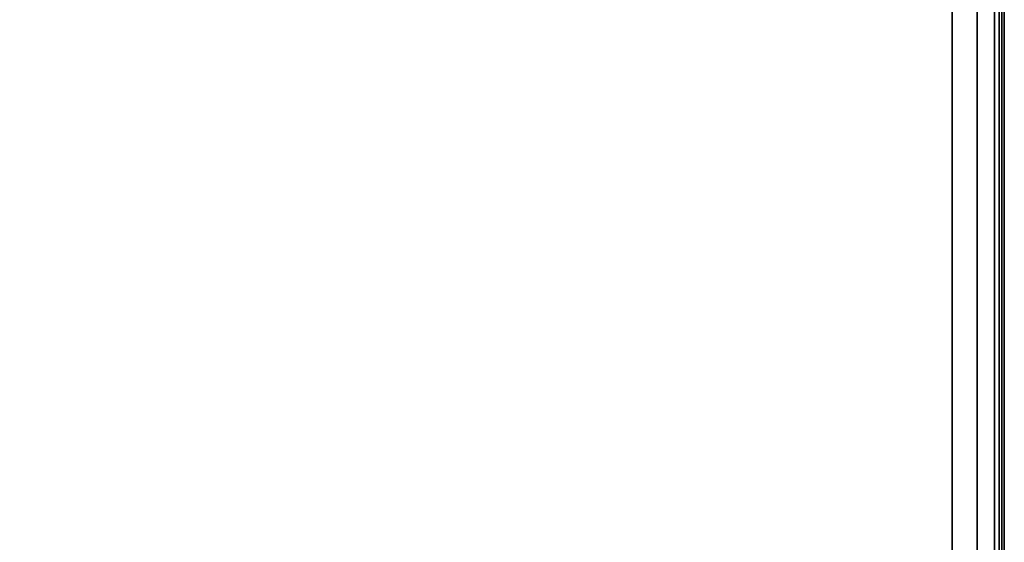
# Model space of a CAD drawing. Units: inches. Extents: x 0 to 28, y -32.3 to 0.
# Drawn here: x 12.7 to 27.9, y -24.2 to -16.2 of the extents above; entities that cross this region are included whole.
import ezdxf

# ---------------------------------------------------------------- set-up
doc = ezdxf.new("R2010")
doc.units = ezdxf.units.IN
doc.header["$MEASUREMENT"] = 0
doc.layers.get('0').update_dxf_attribs({"true_color": 0x5890e1})

msp = doc.modelspace()

# ---------------------------------------------------------------- linework, layer by layer
at = {"color": 15, "elevation": 0}
for points in [[(0.23, -0.077), (0.23, -26.966), (0.191, -26.966), (0.23, -27.004), (0.23, -26.966), (0.306, -26.966), (0.574, -26.966), (0.958, -26.966), (27.07, -26.966), (27.07, -0.077)], [(27.454, -0.077), (27.454, -26.966), (27.454, -27.004), (27.722, -27.004), (27.684, -27.042), (27.798, -27.042), (27.798, -27.004), (27.722, -27.004), (27.722, -26.966), (27.722, -0.077)], [(27.798, -27.042), (27.837, -27.004), (27.798, -27.004), (27.798, -26.966), (27.798, -0.077), (27.837, -0.077), (27.837, -0.038), (27.798, -0.038), (27.76, 0), (27.722, 0)], [(27.837, -26.966), (27.837, -0.077), (27.837, -0.038), (27.798, -0.038)], [(27.837, -0.497), (27.837, -0.459), (27.837, -0.383), (27.837, -0.344), (27.837, -0.383), (27.875, -0.459), (27.837, -0.459), (27.837, -0.497), (27.837, -0.459), (27.837, -27.081), (27.837, -0.459), (27.875, -0.459), (27.875, -27.119), (27.875, -0.459), (27.837, -0.383), (27.837, -0.344), (27.837, -0.383), (27.875, -0.459), (27.837, -0.459), (27.837, -0.383), (27.875, -0.459), (27.875, -27.119)], [(27.837, -27.081), (27.837, -0.459), (27.837, -0.383)]]:
    msp.add_lwpolyline(points, dxfattribs=at)
for points in [[(0.958, -26.966), (0.958, -0.077), (27.07, -0.077), (27.07, -26.966)], [(27.454, -26.966), (27.07, -26.966), (27.07, -0.077), (27.454, -0.077)], [(27.722, -26.966), (27.454, -26.966), (27.454, -0.077), (27.722, -0.077)], [(27.798, -26.966), (27.722, -26.966), (27.722, -0.077), (27.798, -0.077)], [(27.798, -0.077), (27.837, -0.077), (27.837, -26.966), (27.798, -26.966)], [(27.837, -0.077), (27.837, -26.966), (27.837, -27.004), (27.837, -26.966)]]:
    msp.add_lwpolyline(points, close=True, dxfattribs=at)

doc.saveas('drawing.dxf')
